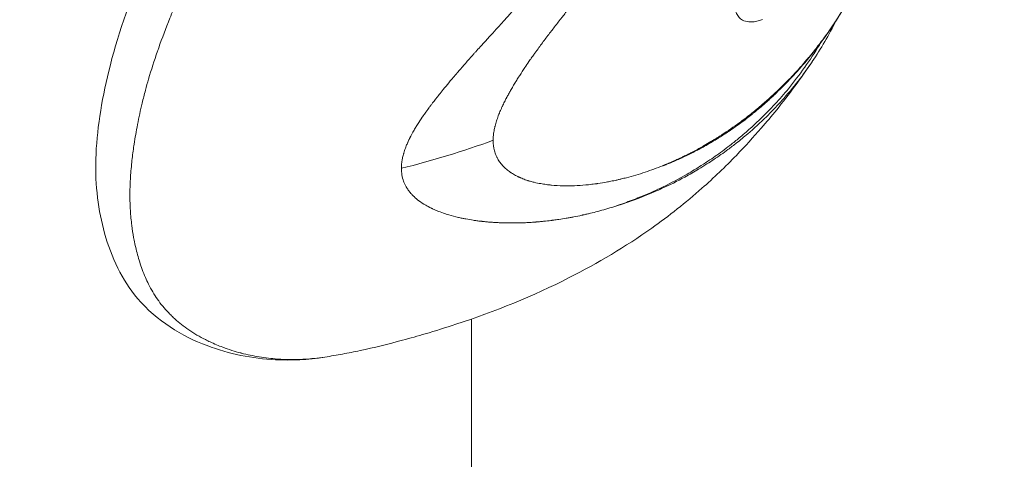
# Model space of a CAD drawing. Units: millimetres. Extents: x -20494 to 10679, y -5689 to 3610.
# Drawn here: x -16202 to -16174, y -756 to -743 of the extents above; entities that cross this region are included whole.
import ezdxf

# ---------------------------------------------------------------- set-up
doc = ezdxf.new("R2010")
doc.units = ezdxf.units.MM
doc.header["$MEASUREMENT"] = 0
doc.styles.get("Standard").update_dxf_attribs({"font": 'arial.ttf'})
doc.dimstyles.new('ISO-25', dxfattribs={"dimtxt": 2.5, "dimasz": 2.5, "dimexe": 1.25, "dimexo": 0.625, "dimtad": 1, "dimtxsty": 'Standard', "dimcen": 2.5, "dimadec": 0, "dimazin": 0, "dimtfac": 1, "dimtmove": 0, "dimatfit": 3, "dimfxl": 1, "dimarcsym": 0})

# ---------------------------------------------------------------- blocks, each defined once
blk = doc.blocks.new('*D4')
at = {"color": 0, "lineweight": -2, "transparency": 16777216}
for p, q in [((-20046.909, 2562.565), (-20088.159, 2562.565)), ((-20086.909, -5548.59), (-20086.909, 2422.565)), ((-20046.909, -5688.59), (-20088.159, -5688.59))]:
    blk.add_line(p, q, dxfattribs=at)
at = {"color": 0, "transparency": 16777216}
for points in [[(-20110.242, 2422.565), (-20063.575, 2422.565), (-20086.909, 2562.565)], [(-20110.242, -5548.59), (-20063.575, -5548.59), (-20086.909, -5688.59)]]:
    blk.add_solid(points, dxfattribs=at)
at = {"layer": 'Defpoints', "color": 0, "transparency": 16777216}
for p in [(-20086.909, 2562.565), (-15107.64, 2562.565), (-19260.744, -5688.59)]:
    blk.add_point(p, dxfattribs=at)
at = {"color": 0, "transparency": 16777216, "insert": (-20309.869, -1598.078), "char_height": 280, "attachment_point": 5, "rotation": 90}
blk.add_mtext('825', dxfattribs=at)
blk = doc.blocks.new('*D6')
at = {"color": 0, "lineweight": -2, "transparency": 16777216}
for p, q in [((-19954.803, 2698.469), (-19954.803, 2739.719)), ((-11113.27, 2698.469), (-11113.27, 2739.719)), ((-19814.803, 2738.469), (-11253.27, 2738.469))]:
    blk.add_line(p, q, dxfattribs=at)
at = {"color": 0, "transparency": 16777216}
for points in [[(-19814.803, 2761.802), (-19814.803, 2715.135), (-19954.803, 2738.469)], [(-11253.27, 2761.802), (-11253.27, 2715.135), (-11113.27, 2738.469)]]:
    blk.add_solid(points, dxfattribs=at)
at = {"layer": 'Defpoints', "color": 0, "transparency": 16777216}
for p in [(-11113.27, 2738.469), (-11113.27, 1482.358), (-19954.803, -5589.224)]:
    blk.add_point(p, dxfattribs=at)
at = {"color": 0, "transparency": 16777216, "insert": (-15556.454, 2961.429), "char_height": 280, "attachment_point": 5}
blk.add_mtext('885', dxfattribs=at)

msp = doc.modelspace()

# ---------------------------------------------------------------- linework, layer by layer
at = {"color": 0, "linetype": 'Continuous', "lineweight": 0}
for p, q in [((-16189.131, -749.145), (-16189.131, -749.145)), ((-16189.131, -752.024), (-16189.131, -830.19))]:
    msp.add_line(p, q, dxfattribs=at)
msp.add_ellipse((-16192.77, -739.908), major_axis=(13.896, 3.68), ratio=0.548818, start_param=-1.60118, end_param=-1.406331, dxfattribs=at)
at = {"color": 0, "linetype": 'Continuous', "lineweight": 0, "extrusion": (0, 0, -1)}
msp.add_ellipse((-16126.1, -675.408), major_axis=(59.712, 73.338), ratio=0.065813, start_param=3.038335, end_param=3.043262, dxfattribs=at)
at = {"color": 0, "linetype": 'Continuous', "lineweight": 0}
for points, knots in [([(-16193.399, -753.131), (-16193.505, -753.148), (-16193.608, -753.16), (-16193.881, -753.187), (-16194.057, -753.199), (-16194.354, -753.205), (-16194.471, -753.203), (-16194.649, -753.196), (-16194.711, -753.192), (-16194.951, -753.175), (-16195.13, -753.154), (-16195.482, -753.096), (-16195.655, -753.06), (-16195.831, -753.014), (-16195.836, -753.012), (-16196.017, -752.965), (-16196.192, -752.909), (-16196.49, -752.798), (-16196.614, -752.746), (-16196.782, -752.668), (-16196.827, -752.646), (-16197.037, -752.539), (-16197.199, -752.446), (-16197.373, -752.327), (-16197.393, -752.313), (-16197.549, -752.202), (-16197.682, -752.095), (-16197.84, -751.946), (-16197.873, -751.914), (-16198.021, -751.763), (-16198.13, -751.636), (-16198.243, -751.482), (-16198.255, -751.466), (-16198.362, -751.313), (-16198.447, -751.167), (-16198.556, -750.95), (-16198.587, -750.885), (-16198.65, -750.741), (-16198.681, -750.662), (-16198.762, -750.442), (-16198.807, -750.3), (-16198.884, -750.015), (-16198.917, -749.874), (-16198.95, -749.704), (-16198.955, -749.68), (-16198.98, -749.54), (-16198.998, -749.422), (-16199.031, -749.161), (-16199.045, -749.017), (-16199.063, -748.724), (-16199.067, -748.576), (-16199.067, -748.272), (-16199.063, -748.118), (-16199.045, -747.798), (-16199.031, -747.634), (-16198.998, -747.324), (-16198.98, -747.179), (-16198.955, -747.002), (-16198.95, -746.971), (-16198.917, -746.754), (-16198.884, -746.564), (-16198.807, -746.166), (-16198.762, -745.958), (-16198.681, -745.623), (-16198.649, -745.498), (-16198.587, -745.265), (-16198.556, -745.156), (-16198.448, -744.783), (-16198.362, -744.515), (-16198.255, -744.208), (-16198.243, -744.175), (-16198.13, -743.858), (-16198.021, -743.57), (-16197.873, -743.196), (-16197.84, -743.115), (-16197.682, -742.725), (-16197.55, -742.413), (-16197.393, -742.055), (-16197.373, -742.011), (-16197.199, -741.616), (-16197.038, -741.261), (-16196.827, -740.808), (-16196.782, -740.711), (-16196.614, -740.353), (-16196.49, -740.09), (-16196.192, -739.463), (-16196.017, -739.098), (-16195.836, -738.72), (-16195.831, -738.71), (-16195.655, -738.343), (-16195.482, -737.983), (-16195.13, -737.25), (-16194.951, -736.876), (-16194.711, -736.37), (-16194.649, -736.24), (-16194.471, -735.863), (-16194.354, -735.615), (-16194.058, -734.985), (-16193.881, -734.603), (-16193.541, -733.846), (-16193.367, -733.464), (-16193.086, -732.872), (-16192.99, -732.67), (-16192.719, -732.088), (-16192.546, -731.709), (-16192.137, -730.773), (-16191.897, -730.206), (-16191.458, -729.147), (-16191.262, -728.66), (-16191.046, -728.106), (-16191.021, -728.041), (-16190.789, -727.437), (-16190.588, -726.895), (-16190.206, -725.819), (-16190.025, -725.285), (-16189.683, -724.226), (-16189.522, -723.7), (-16189.22, -722.654), (-16189.079, -722.135), (-16188.818, -721.101), (-16188.697, -720.587), (-16188.478, -719.566), (-16188.379, -719.058), (-16188.239, -718.255), (-16188.19, -717.958), (-16188.115, -717.457), (-16188.086, -717.252), (-16187.993, -716.55), (-16187.938, -716.055), (-16187.853, -715.073), (-16187.822, -714.585), (-16187.785, -713.615), (-16187.78, -713.134), (-16187.795, -712.068), (-16187.823, -711.485), (-16187.921, -710.332), (-16187.991, -709.769), (-16188.168, -708.656), (-16188.278, -708.102), (-16188.535, -707.006), (-16188.683, -706.462), (-16188.903, -705.757), (-16188.958, -705.59), (-16189.014, -705.424)], [-10.631667, -10.631667, -10.631667, -10.631667, -10.556537, -10.556537, -10.428196, -10.428196, -10.344194, -10.344194, -10.299752, -10.299752, -10.170755, -10.170755, -10.044638, -10.044638, -10.04112, -10.04112, -9.911061, -9.911061, -9.815991, -9.815991, -9.780882, -9.780882, -9.650469, -9.650469, -9.634137, -9.634137, -9.517019, -9.517019, -9.48584, -9.48584, -9.374195, -9.374195, -9.361239, -9.361239, -9.252996, -9.252996, -9.208046, -9.208046, -9.155247, -9.155247, -9.065644, -9.065644, -8.98129, -8.98129, -8.967503, -8.967503, -8.901036, -8.901036, -8.823752, -8.823752, -8.748035, -8.748035, -8.672347, -8.672347, -8.595048, -8.595048, -8.528569, -8.528569, -8.51475, -8.51475, -8.430405, -8.430405, -8.340557, -8.340557, -8.288015, -8.288015, -8.243101, -8.243101, -8.13483, -8.13483, -8.121881, -8.121881, -8.010228, -8.010228, -7.979044, -7.979044, -7.861937, -7.861937, -7.845598, -7.845598, -7.715185, -7.715185, -7.680074, -7.680074, -7.585011, -7.585011, -7.454954, -7.454954, -7.451404, -7.451404, -7.325314, -7.325314, -7.196316, -7.196316, -7.151929, -7.151929, -7.067877, -7.067877, -6.939539, -6.939539, -6.81446, -6.81446, -6.749626, -6.749626, -6.627776, -6.627776, -6.446707, -6.446707, -6.29415, -6.29415, -6.273782, -6.273782, -6.106071, -6.106071, -5.942649, -5.942649, -5.782755, -5.782755, -5.625342, -5.625342, -5.469852, -5.469852, -5.315739, -5.315739, -5.225328, -5.225328, -5.162611, -5.162611, -5.009887, -5.009887, -4.856907, -4.856907, -4.703538, -4.703538, -4.513603, -4.513603, -4.321431, -4.321431, -4.126474, -4.126474, -3.931302, -3.931302, -3.870515, -3.870515, -3.870515, -3.870515]), ([(-16193.399, -753.131), (-16193.903, -753.211), (-16194.355, -753.231), (-16195.51, -753.172), (-16196.182, -753.041), (-16197.555, -752.52), (-16198.282, -752.087), (-16199.297, -750.895), (-16199.61, -750.23), (-16199.986, -748.875), (-16200.081, -748.148), (-16200.036, -746.562), (-16199.898, -745.708), (-16199.448, -743.853), (-16199.095, -742.821), (-16198.237, -740.755), (-16197.751, -739.716), (-16196.643, -737.388), (-16196.006, -736.08), (-16194.654, -733.225), (-16193.923, -731.655), (-16192.59, -728.597), (-16191.987, -727.102), (-16190.903, -724.065), (-16190.419, -722.51), (-16189.666, -719.505), (-16189.382, -718.041), (-16189.058, -715.437), (-16188.981, -714.277), (-16188.981, -713.151)], [0, 0, 0, 0, 3.120686, 3.120686, 7.466617, 7.466617, 12.410965, 12.410965, 16.339601, 16.339601, 19.997658, 19.997658, 23.811751, 23.811751, 27.945607, 27.945607, 31.847762, 31.847762, 36.513606, 36.513606, 41.791837, 41.791837, 46.601337, 46.601337, 51.470529, 51.470529, 56.061868, 56.061868, 59.833575, 59.833575, 59.833575, 59.833575]), ([(-16183.561, -739.491), (-16183.658, -739.62), (-16183.754, -739.748), (-16183.851, -739.875), (-16183.869, -739.898), (-16183.887, -739.922), (-16183.905, -739.946), (-16183.963, -740.022), (-16184.021, -740.098), (-16184.079, -740.173), (-16184.096, -740.196), (-16184.113, -740.218), (-16184.13, -740.24), (-16184.192, -740.32), (-16184.254, -740.4), (-16184.315, -740.48), (-16184.421, -740.616), (-16184.525, -740.751), (-16184.63, -740.885), (-16184.644, -740.904), (-16184.658, -740.922), (-16184.673, -740.941), (-16184.678, -740.947), (-16184.683, -740.954), (-16184.688, -740.96), (-16184.719, -741), (-16184.749, -741.039), (-16184.78, -741.079), (-16184.795, -741.098), (-16184.811, -741.118), (-16184.826, -741.138), (-16184.841, -741.157), (-16184.858, -741.179), (-16184.875, -741.2), (-16184.943, -741.287), (-16185.009, -741.372), (-16185.075, -741.456), (-16185.11, -741.501), (-16185.145, -741.545), (-16185.18, -741.589), (-16185.249, -741.677), (-16185.316, -741.762), (-16185.382, -741.846), (-16185.406, -741.876), (-16185.43, -741.906), (-16185.453, -741.935), (-16185.514, -742.012), (-16185.574, -742.087), (-16185.632, -742.161), (-16185.649, -742.182), (-16185.666, -742.203), (-16185.683, -742.224), (-16185.695, -742.24), (-16185.707, -742.255), (-16185.721, -742.272), (-16185.724, -742.276), (-16185.727, -742.28), (-16185.73, -742.284), (-16185.759, -742.32), (-16185.788, -742.357), (-16185.817, -742.393), (-16185.888, -742.482), (-16185.958, -742.57), (-16186.027, -742.657), (-16186.034, -742.665), (-16186.041, -742.674), (-16186.049, -742.683), (-16186.075, -742.716), (-16186.101, -742.749), (-16186.127, -742.781), (-16186.137, -742.794), (-16186.147, -742.807), (-16186.158, -742.82), (-16186.168, -742.833), (-16186.177, -742.845), (-16186.187, -742.857), (-16186.217, -742.894), (-16186.247, -742.932), (-16186.277, -742.97), (-16186.308, -743.009), (-16186.339, -743.048), (-16186.371, -743.088), (-16186.402, -743.127), (-16186.433, -743.166), (-16186.464, -743.206), (-16186.479, -743.226), (-16186.495, -743.245), (-16186.511, -743.265), (-16186.523, -743.28), (-16186.535, -743.296), (-16186.547, -743.311), (-16186.549, -743.314), (-16186.551, -743.316), (-16186.553, -743.319), (-16186.627, -743.414), (-16186.697, -743.503), (-16186.77, -743.598), (-16186.783, -743.614), (-16186.796, -743.631), (-16186.809, -743.648), (-16186.879, -743.739), (-16186.949, -743.832), (-16187.019, -743.925), (-16187.088, -744.017), (-16187.156, -744.11), (-16187.224, -744.203), (-16187.234, -744.217), (-16187.244, -744.231), (-16187.254, -744.244), (-16187.272, -744.27), (-16187.291, -744.297), (-16187.31, -744.323), (-16187.338, -744.363), (-16187.367, -744.403), (-16187.394, -744.442), (-16187.396, -744.445), (-16187.398, -744.448), (-16187.4, -744.45), (-16187.407, -744.461), (-16187.414, -744.471), (-16187.422, -744.481), (-16187.435, -744.501), (-16187.449, -744.521), (-16187.463, -744.541), (-16187.503, -744.598), (-16187.542, -744.655), (-16187.58, -744.712), (-16187.631, -744.789), (-16187.681, -744.865), (-16187.729, -744.94), (-16187.735, -744.949), (-16187.741, -744.958), (-16187.746, -744.967), (-16187.752, -744.975), (-16187.757, -744.983), (-16187.762, -744.991), (-16187.775, -745.011), (-16187.788, -745.032), (-16187.8, -745.052), (-16187.812, -745.071), (-16187.824, -745.089), (-16187.835, -745.108), (-16187.841, -745.117), (-16187.846, -745.127), (-16187.852, -745.136), (-16187.855, -745.14), (-16187.858, -745.145), (-16187.861, -745.15), (-16187.863, -745.154), (-16187.866, -745.158), (-16187.869, -745.164), (-16187.896, -745.207), (-16187.921, -745.25), (-16187.945, -745.29), (-16187.968, -745.33), (-16187.99, -745.368), (-16188.011, -745.405), (-16188.032, -745.442), (-16188.052, -745.478), (-16188.071, -745.512), (-16188.08, -745.529), (-16188.089, -745.545), (-16188.098, -745.561), (-16188.102, -745.569), (-16188.106, -745.577), (-16188.11, -745.585), (-16188.112, -745.589), (-16188.115, -745.593), (-16188.117, -745.597), (-16188.119, -745.601), (-16188.12, -745.604), (-16188.123, -745.609), (-16188.129, -745.62), (-16188.135, -745.632), (-16188.141, -745.643), (-16188.164, -745.688), (-16188.185, -745.731), (-16188.206, -745.774), (-16188.216, -745.794), (-16188.226, -745.815), (-16188.235, -745.835), (-16188.239, -745.844), (-16188.243, -745.852), (-16188.247, -745.86), (-16188.259, -745.888), (-16188.271, -745.914), (-16188.283, -745.941), (-16188.29, -745.958), (-16188.298, -745.975), (-16188.305, -745.992), (-16188.308, -746), (-16188.312, -746.008), (-16188.315, -746.017), (-16188.318, -746.023), (-16188.32, -746.029), (-16188.323, -746.035), (-16188.342, -746.084), (-16188.364, -746.14), (-16188.381, -746.191), (-16188.39, -746.217), (-16188.398, -746.241), (-16188.406, -746.266), (-16188.422, -746.316), (-16188.436, -746.366), (-16188.448, -746.414), (-16188.45, -746.424), (-16188.453, -746.435), (-16188.455, -746.445), (-16188.466, -746.493), (-16188.476, -746.541), (-16188.483, -746.588), (-16188.487, -746.61), (-16188.49, -746.633), (-16188.492, -746.655), (-16188.497, -746.7), (-16188.501, -746.743), (-16188.502, -746.786), (-16188.502, -746.801), (-16188.503, -746.815), (-16188.503, -746.829)], [0, 0, 0, 0, 0.047986, 0.047986, 0.047986, 0.056955, 0.056955, 0.056955, 0.085771, 0.085771, 0.085771, 0.094243, 0.094243, 0.094243, 0.125, 0.125, 0.125, 0.177662, 0.177662, 0.177662, 0.184977, 0.184977, 0.184977, 0.1875, 0.1875, 0.1875, 0.203125, 0.203125, 0.203125, 0.210937, 0.210937, 0.210937, 0.21875, 0.21875, 0.21875, 0.25, 0.25, 0.25, 0.266894, 0.266894, 0.266894, 0.30047, 0.30047, 0.30047, 0.3125, 0.3125, 0.3125, 0.34375, 0.34375, 0.34375, 0.352856, 0.352856, 0.352856, 0.359375, 0.359375, 0.359375, 0.360894, 0.360894, 0.360894, 0.375, 0.375, 0.375, 0.410129, 0.410129, 0.410129, 0.413744, 0.413744, 0.413744, 0.427067, 0.427067, 0.427067, 0.432449, 0.432449, 0.432449, 0.4375, 0.4375, 0.4375, 0.452873, 0.452873, 0.452873, 0.46875, 0.46875, 0.46875, 0.484375, 0.484375, 0.484375, 0.492187, 0.492187, 0.492187, 0.498081, 0.498081, 0.498081, 0.499155, 0.499155, 0.499155, 0.538099, 0.538099, 0.538099, 0.54506, 0.54506, 0.54506, 0.582555, 0.582555, 0.582555, 0.619602, 0.619602, 0.619602, 0.625, 0.625, 0.625, 0.635347, 0.635347, 0.635347, 0.651023, 0.651023, 0.651023, 0.652153, 0.652153, 0.652153, 0.65625, 0.65625, 0.65625, 0.664305, 0.664305, 0.664305, 0.6875, 0.6875, 0.6875, 0.71875, 0.71875, 0.71875, 0.722472, 0.722472, 0.722472, 0.725847, 0.725847, 0.725847, 0.734375, 0.734375, 0.734375, 0.742187, 0.742187, 0.742187, 0.746094, 0.746094, 0.746094, 0.748047, 0.748047, 0.748047, 0.75, 0.75, 0.75, 0.765694, 0.765694, 0.765694, 0.78125, 0.78125, 0.78125, 0.796875, 0.796875, 0.796875, 0.804687, 0.804687, 0.804687, 0.808594, 0.808594, 0.808594, 0.810547, 0.810547, 0.810547, 0.8125, 0.8125, 0.8125, 0.817087, 0.817087, 0.817087, 0.834939, 0.834939, 0.834939, 0.84375, 0.84375, 0.84375, 0.847384, 0.847384, 0.847384, 0.859375, 0.859375, 0.859375, 0.867187, 0.867187, 0.867187, 0.871094, 0.871094, 0.871094, 0.874123, 0.874123, 0.874123, 0.896804, 0.896804, 0.896804, 0.908019, 0.908019, 0.908019, 0.930778, 0.930778, 0.930778, 0.93569, 0.93569, 0.93569, 0.958756, 0.958756, 0.958756, 0.970056, 0.970056, 0.970056, 0.992532, 0.992532, 0.992532, 1, 1, 1, 1]), ([(-16191.173, -747.642), (-16191.173, -747.6), (-16191.171, -747.557), (-16191.166, -747.512), (-16191.164, -747.488), (-16191.16, -747.463), (-16191.156, -747.437), (-16191.151, -747.402), (-16191.144, -747.366), (-16191.136, -747.329), (-16191.132, -747.311), (-16191.127, -747.292), (-16191.122, -747.273), (-16191.119, -747.262), (-16191.116, -747.25), (-16191.113, -747.238), (-16191.112, -747.235), (-16191.112, -747.233), (-16191.111, -747.231), (-16191.11, -747.227), (-16191.109, -747.224), (-16191.108, -747.22), (-16191.106, -747.214), (-16191.104, -747.208), (-16191.102, -747.201), (-16191.088, -747.153), (-16191.072, -747.104), (-16191.054, -747.054), (-16191.046, -747.034), (-16191.038, -747.014), (-16191.03, -746.993), (-16191.015, -746.955), (-16190.999, -746.917), (-16190.981, -746.878), (-16190.979, -746.872), (-16190.976, -746.866), (-16190.973, -746.86), (-16190.967, -746.846), (-16190.961, -746.833), (-16190.954, -746.819), (-16190.953, -746.817), (-16190.952, -746.814), (-16190.951, -746.812), (-16190.947, -746.804), (-16190.944, -746.797), (-16190.94, -746.79), (-16190.937, -746.782), (-16190.933, -746.775), (-16190.929, -746.767), (-16190.928, -746.765), (-16190.927, -746.762), (-16190.926, -746.76), (-16190.889, -746.686), (-16190.848, -746.609), (-16190.802, -746.531), (-16190.792, -746.513), (-16190.781, -746.495), (-16190.77, -746.476), (-16190.749, -746.441), (-16190.727, -746.405), (-16190.704, -746.369), (-16190.691, -746.349), (-16190.679, -746.329), (-16190.666, -746.309), (-16190.623, -746.243), (-16190.578, -746.175), (-16190.53, -746.106), (-16190.52, -746.093), (-16190.511, -746.079), (-16190.501, -746.066), (-16190.489, -746.049), (-16190.477, -746.032), (-16190.465, -746.015), (-16190.447, -745.99), (-16190.429, -745.964), (-16190.41, -745.939), (-16190.408, -745.935), (-16190.406, -745.932), (-16190.403, -745.929), (-16190.39, -745.911), (-16190.376, -745.892), (-16190.363, -745.874), (-16190.355, -745.863), (-16190.347, -745.853), (-16190.339, -745.842), (-16190.335, -745.836), (-16190.33, -745.831), (-16190.326, -745.825), (-16190.322, -745.82), (-16190.317, -745.813), (-16190.314, -745.809), (-16190.297, -745.786), (-16190.28, -745.764), (-16190.263, -745.741), (-16190.206, -745.668), (-16190.148, -745.593), (-16190.086, -745.515), (-16190.082, -745.51), (-16190.077, -745.504), (-16190.073, -745.499), (-16190.034, -745.451), (-16189.995, -745.402), (-16189.954, -745.352), (-16189.901, -745.287), (-16189.847, -745.221), (-16189.791, -745.154), (-16189.777, -745.137), (-16189.763, -745.121), (-16189.749, -745.104), (-16189.713, -745.061), (-16189.676, -745.018), (-16189.639, -744.974), (-16189.632, -744.966), (-16189.625, -744.957), (-16189.617, -744.949), (-16189.606, -744.935), (-16189.594, -744.922), (-16189.583, -744.908), (-16189.575, -744.898), (-16189.566, -744.889), (-16189.558, -744.879), (-16189.554, -744.875), (-16189.551, -744.871), (-16189.548, -744.867), (-16189.54, -744.858), (-16189.532, -744.849), (-16189.525, -744.841), (-16189.452, -744.756), (-16189.38, -744.672), (-16189.308, -744.591), (-16189.272, -744.55), (-16189.237, -744.51), (-16189.202, -744.47), (-16189.18, -744.445), (-16189.158, -744.42), (-16189.136, -744.396), (-16189.123, -744.381), (-16189.11, -744.367), (-16189.097, -744.352), (-16189.076, -744.329), (-16189.056, -744.305), (-16189.035, -744.282), (-16189.027, -744.273), (-16189.019, -744.265), (-16189.011, -744.256), (-16188.967, -744.207), (-16188.922, -744.158), (-16188.877, -744.109), (-16188.871, -744.101), (-16188.865, -744.094), (-16188.858, -744.087), (-16188.853, -744.081), (-16188.848, -744.076), (-16188.843, -744.07), (-16188.817, -744.042), (-16188.791, -744.014), (-16188.766, -743.986), (-16188.741, -743.958), (-16188.715, -743.93), (-16188.689, -743.902), (-16188.677, -743.889), (-16188.664, -743.875), (-16188.652, -743.862), (-16188.615, -743.822), (-16188.578, -743.781), (-16188.54, -743.74), (-16188.521, -743.72), (-16188.502, -743.699), (-16188.484, -743.678), (-16188.474, -743.668), (-16188.465, -743.657), (-16188.455, -743.647), (-16188.447, -743.638), (-16188.44, -743.63), (-16188.432, -743.621), (-16188.419, -743.608), (-16188.406, -743.593), (-16188.393, -743.578), (-16188.388, -743.573), (-16188.383, -743.567), (-16188.378, -743.562), (-16188.355, -743.537), (-16188.333, -743.513), (-16188.312, -743.49), (-16188.292, -743.467), (-16188.272, -743.445), (-16188.253, -743.424), (-16188.246, -743.417), (-16188.24, -743.409), (-16188.234, -743.402), (-16188.223, -743.391), (-16188.213, -743.379), (-16188.204, -743.369), (-16188.172, -743.334), (-16188.141, -743.299), (-16188.107, -743.261), (-16188.098, -743.25), (-16188.088, -743.239), (-16188.078, -743.227), (-16188.052, -743.198), (-16188.026, -743.168), (-16187.998, -743.137), (-16187.961, -743.095), (-16187.922, -743.051), (-16187.881, -743.004), (-16187.86, -742.981), (-16187.84, -742.957), (-16187.818, -742.933), (-16187.808, -742.921), (-16187.797, -742.909), (-16187.786, -742.896), (-16187.781, -742.89), (-16187.775, -742.884), (-16187.77, -742.878), (-16187.767, -742.874), (-16187.764, -742.871), (-16187.761, -742.868), (-16187.759, -742.865), (-16187.754, -742.86), (-16187.753, -742.859), (-16187.748, -742.853), (-16187.747, -742.852), (-16187.744, -742.848), (-16187.737, -742.84), (-16187.729, -742.831), (-16187.72, -742.821), (-16187.705, -742.803), (-16187.685, -742.781), (-16187.662, -742.754), (-16187.647, -742.736), (-16187.63, -742.717), (-16187.611, -742.695), (-16187.582, -742.662), (-16187.548, -742.623), (-16187.51, -742.58), (-16187.5, -742.568), (-16187.49, -742.557), (-16187.479, -742.544), (-16187.464, -742.528), (-16187.449, -742.51), (-16187.433, -742.492), (-16187.422, -742.479), (-16187.41, -742.465), (-16187.397, -742.451), (-16187.383, -742.434), (-16187.368, -742.417), (-16187.352, -742.399), (-16187.344, -742.39), (-16187.337, -742.381), (-16187.329, -742.372), (-16187.325, -742.368), (-16187.321, -742.363), (-16187.317, -742.359), (-16187.313, -742.354), (-16187.307, -742.348), (-16187.304, -742.345), (-16187.263, -742.298), (-16187.223, -742.252), (-16187.185, -742.208), (-16187.18, -742.202), (-16187.175, -742.197), (-16187.171, -742.191), (-16187.131, -742.146), (-16187.094, -742.103), (-16187.058, -742.062), (-16187.02, -742.019), (-16186.984, -741.978), (-16186.95, -741.938), (-16186.933, -741.919), (-16186.916, -741.899), (-16186.9, -741.881), (-16186.895, -741.875), (-16186.89, -741.869), (-16186.885, -741.863), (-16186.882, -741.86), (-16186.879, -741.857), (-16186.876, -741.853), (-16186.872, -741.849), (-16186.868, -741.844), (-16186.864, -741.84), (-16186.861, -741.835), (-16186.858, -741.832), (-16186.853, -741.827), (-16186.843, -741.815), (-16186.832, -741.803), (-16186.822, -741.791), (-16186.818, -741.786), (-16186.814, -741.781), (-16186.81, -741.777), (-16186.761, -741.72), (-16186.713, -741.666), (-16186.667, -741.612), (-16186.654, -741.597), (-16186.641, -741.581), (-16186.628, -741.566), (-16186.624, -741.563), (-16186.621, -741.559), (-16186.618, -741.555), (-16186.587, -741.519), (-16186.556, -741.483), (-16186.526, -741.448), (-16186.52, -741.441), (-16186.514, -741.434), (-16186.508, -741.427), (-16186.49, -741.406), (-16186.472, -741.385), (-16186.454, -741.364), (-16186.439, -741.347), (-16186.425, -741.33), (-16186.41, -741.313), (-16186.408, -741.31), (-16186.405, -741.306), (-16186.402, -741.303), (-16186.33, -741.219), (-16186.257, -741.132), (-16186.182, -741.044), (-16186.145, -741), (-16186.108, -740.955), (-16186.07, -740.91), (-16186.051, -740.887), (-16186.032, -740.864), (-16186.013, -740.842), (-16186.004, -740.83), (-16185.994, -740.819), (-16185.984, -740.807), (-16185.98, -740.801), (-16185.975, -740.796), (-16185.97, -740.79), (-16185.965, -740.784), (-16185.96, -740.777), (-16185.956, -740.773), (-16185.914, -740.723), (-16185.872, -740.672), (-16185.83, -740.62), (-16185.769, -740.547), (-16185.707, -740.471), (-16185.644, -740.394), (-16185.582, -740.318), (-16185.519, -740.239), (-16185.454, -740.159), (-16185.391, -740.081), (-16185.328, -740.001), (-16185.262, -739.919), (-16185.203, -739.844), (-16185.142, -739.768), (-16185.08, -739.689)], [0, 0, 0, 0, 0.0200194, 0.0200194, 0.0200194, 0.03125, 0.03125, 0.03125, 0.046875, 0.046875, 0.046875, 0.0546875, 0.0546875, 0.0546875, 0.059608, 0.059608, 0.059608, 0.0605637, 0.0605637, 0.0605637, 0.0620612, 0.0620612, 0.0620612, 0.0647352, 0.0647352, 0.0647352, 0.085366, 0.085366, 0.085366, 0.09375, 0.09375, 0.09375, 0.109375, 0.109375, 0.109375, 0.1118243, 0.1118243, 0.1118243, 0.1171875, 0.1171875, 0.1171875, 0.1182005, 0.1182005, 0.1182005, 0.1210937, 0.1210937, 0.1210937, 0.1239495, 0.1239495, 0.1239495, 0.125, 0.125, 0.125, 0.1574728, 0.1574728, 0.1574728, 0.1650195, 0.1650195, 0.1650195, 0.1795821, 0.1795821, 0.1795821, 0.1875, 0.1875, 0.1875, 0.2136731, 0.2136731, 0.2136731, 0.21875, 0.21875, 0.21875, 0.2250849, 0.2250849, 0.2250849, 0.234375, 0.234375, 0.234375, 0.2356198, 0.2356198, 0.2356198, 0.2421875, 0.2421875, 0.2421875, 0.2460937, 0.2460937, 0.2460937, 0.2480469, 0.2480469, 0.2480469, 0.25, 0.25, 0.25, 0.2597053, 0.2597053, 0.2597053, 0.290934, 0.290934, 0.290934, 0.2931702, 0.2931702, 0.2931702, 0.3125, 0.3125, 0.3125, 0.3375786, 0.3375786, 0.3375786, 0.34375, 0.34375, 0.34375, 0.359375, 0.359375, 0.359375, 0.3623826, 0.3623826, 0.3623826, 0.3671875, 0.3671875, 0.3671875, 0.3705228, 0.3705228, 0.3705228, 0.3718716, 0.3718716, 0.3718716, 0.375, 0.375, 0.375, 0.40625, 0.40625, 0.40625, 0.421875, 0.421875, 0.421875, 0.4317404, 0.4317404, 0.4317404, 0.4375, 0.4375, 0.4375, 0.4464786, 0.4464786, 0.4464786, 0.4498933, 0.4498933, 0.4498933, 0.46875, 0.46875, 0.46875, 0.4714802, 0.4714802, 0.4714802, 0.4736575, 0.4736575, 0.4736575, 0.484375, 0.484375, 0.484375, 0.4948941, 0.4948941, 0.4948941, 0.499962, 0.499962, 0.499962, 0.515625, 0.515625, 0.515625, 0.5234375, 0.5234375, 0.5234375, 0.5273437, 0.5273437, 0.5273437, 0.5305535, 0.5305535, 0.5305535, 0.5355137, 0.5355137, 0.5355137, 0.5374615, 0.5374615, 0.5374615, 0.5462162, 0.5462162, 0.5462162, 0.5546875, 0.5546875, 0.5546875, 0.5574677, 0.5574677, 0.5574677, 0.5620822, 0.5620822, 0.5620822, 0.5776784, 0.5776784, 0.5776784, 0.5821785, 0.5821785, 0.5821785, 0.59375, 0.59375, 0.59375, 0.609375, 0.609375, 0.609375, 0.6171875, 0.6171875, 0.6171875, 0.6210937, 0.6210937, 0.6210937, 0.6230469, 0.6230469, 0.6230469, 0.6240234, 0.6240234, 0.6240234, 0.6249388, 0.6249388, 0.6249388, 0.6289808, 0.6289808, 0.6289808, 0.636164, 0.636164, 0.636164, 0.6483481, 0.6483481, 0.6483481, 0.65625, 0.65625, 0.65625, 0.6685932, 0.6685932, 0.6685932, 0.671875, 0.671875, 0.671875, 0.6763389, 0.6763389, 0.6763389, 0.6796875, 0.6796875, 0.6796875, 0.6835937, 0.6835937, 0.6835937, 0.6855469, 0.6855469, 0.6855469, 0.6865234, 0.6865234, 0.6865234, 0.6875, 0.6875, 0.6875, 0.7019918, 0.7019918, 0.7019918, 0.703835, 0.703835, 0.703835, 0.71875, 0.71875, 0.71875, 0.734375, 0.734375, 0.734375, 0.7421875, 0.7421875, 0.7421875, 0.744655, 0.744655, 0.744655, 0.7460937, 0.7460937, 0.7460937, 0.7480469, 0.7480469, 0.7480469, 0.75, 0.75, 0.75, 0.7539449, 0.7539449, 0.7539449, 0.7556038, 0.7556038, 0.7556038, 0.7745325, 0.7745325, 0.7745325, 0.7799023, 0.7799023, 0.7799023, 0.78125, 0.78125, 0.78125, 0.7941736, 0.7941736, 0.7941736, 0.796875, 0.796875, 0.796875, 0.8046875, 0.8046875, 0.8046875, 0.8113284, 0.8113284, 0.8113284, 0.8125, 0.8125, 0.8125, 0.84375, 0.84375, 0.84375, 0.859375, 0.859375, 0.859375, 0.8671875, 0.8671875, 0.8671875, 0.8710937, 0.8710937, 0.8710937, 0.8730469, 0.8730469, 0.8730469, 0.875, 0.875, 0.875, 0.8947617, 0.8947617, 0.8947617, 0.9226745, 0.9226745, 0.9226745, 0.9498735, 0.9498735, 0.9498735, 0.9761091, 0.9761091, 0.9761091, 1, 1, 1, 1]), ([(-16180.667, -743.315), (-16180.782, -743.356), (-16180.891, -743.383), (-16181.011, -743.387), (-16181.032, -743.387), (-16181.059, -743.386), (-16181.064, -743.385), (-16181.137, -743.379), (-16181.199, -743.362), (-16181.326, -743.292), (-16181.385, -743.227), (-16181.465, -743.051), (-16181.486, -742.939), (-16181.486, -742.672), (-16181.465, -742.521), (-16181.385, -742.185), (-16181.324, -742.001), (-16181.197, -741.677), (-16181.136, -741.539), (-16181.064, -741.387), (-16181.058, -741.375), (-16181.032, -741.321), (-16181.012, -741.279), (-16180.892, -741.041), (-16180.782, -740.841), (-16180.667, -740.642)], [0, 0, 0, 0, 0.000688402, 0.000688402, 0.000837426, 0.000837426, 0.00087929, 0.00087929, 0.001376803, 0.001376803, 0.002065205, 0.002065205, 0.002753607, 0.002753607, 0.003442009, 0.003442009, 0.00413041, 0.00413041, 0.004627069, 0.004627069, 0.004669944, 0.004669944, 0.004818812, 0.004818812, 0.005507214, 0.005507214, 0.005507214, 0.005507214]), ([(-16183.572, -747.571), (-16183.563, -747.566), (-16183.554, -747.562), (-16183.543, -747.558), (-16183.54, -747.556), (-16183.536, -747.555), (-16183.53, -747.552), (-16183.517, -747.547), (-16183.51, -747.544), (-16183.499, -747.539), (-16183.494, -747.537), (-16183.485, -747.533), (-16183.481, -747.531), (-16183.473, -747.528), (-16183.471, -747.527), (-16183.449, -747.518), (-16183.432, -747.511), (-16183.407, -747.5), (-16183.398, -747.496), (-16183.381, -747.488), (-16183.373, -747.485), (-16183.338, -747.47), (-16183.312, -747.459), (-16183.277, -747.443), (-16183.267, -747.438), (-16183.231, -747.422), (-16183.206, -747.411), (-16183.175, -747.397), (-16183.169, -747.394), (-16183.102, -747.364), (-16183.043, -747.336), (-16182.976, -747.304), (-16182.968, -747.3), (-16182.926, -747.279), (-16182.893, -747.263), (-16182.825, -747.229), (-16182.79, -747.211), (-16182.654, -747.141), (-16182.549, -747.085), (-16182.418, -747.011), (-16182.392, -746.997), (-16182.3, -746.944), (-16182.235, -746.906), (-16182.136, -746.847), (-16182.103, -746.827), (-16182.054, -746.796), (-16182.037, -746.786), (-16182.015, -746.772), (-16182.008, -746.768), (-16181.992, -746.758), (-16181.981, -746.751), (-16181.953, -746.733), (-16181.934, -746.721), (-16181.743, -746.599), (-16181.57, -746.482), (-16181.342, -746.318), (-16181.286, -746.276), (-16181.118, -746.15), (-16181.008, -746.064), (-16180.885, -745.965), (-16180.873, -745.955), (-16180.85, -745.935), (-16180.838, -745.926), (-16180.777, -745.875), (-16180.728, -745.834), (-16180.648, -745.766), (-16180.618, -745.74), (-16180.572, -745.7), (-16180.557, -745.687), (-16180.527, -745.66), (-16180.511, -745.646), (-16180.469, -745.608), (-16180.441, -745.583), (-16180.257, -745.416), (-16180.102, -745.266), (-16179.909, -745.07), (-16179.869, -745.028), (-16179.809, -744.965), (-16179.788, -744.943), (-16179.68, -744.827), (-16179.593, -744.731), (-16179.453, -744.571), (-16179.4, -744.509), (-16179.32, -744.414), (-16179.294, -744.383), (-16179.255, -744.335), (-16179.242, -744.319), (-16179.216, -744.287), (-16179.202, -744.27), (-16179.155, -744.212), (-16179.121, -744.169), (-16179.002, -744.016), (-16178.918, -743.904), (-16178.787, -743.724), (-16178.74, -743.658), (-16178.668, -743.553), (-16178.641, -743.515), (-16178.523, -743.341), (-16178.433, -743.202), (-16178.339, -743.049), (-16178.333, -743.039), (-16178.251, -742.905), (-16178.176, -742.779), (-16178.097, -742.64), (-16178.092, -742.63), (-16178.07, -742.592), (-16178.054, -742.562), (-16178.021, -742.502), (-16178.004, -742.472), (-16177.906, -742.29), (-16177.825, -742.133), (-16177.746, -741.97)], [0.0000057, 0.0000057, 0.0000057, 0.0000057, 0.0009766, 0.0009766, 0.0012207, 0.0012207, 0.0019531, 0.0019531, 0.0024414, 0.0024414, 0.0029297, 0.0029297, 0.003418, 0.003418, 0.0039063, 0.0039063, 0.0058594, 0.0058594, 0.0068359, 0.0068359, 0.0078125, 0.0078125, 0.0105235, 0.0105235, 0.0117188, 0.0117188, 0.0146484, 0.0146484, 0.015625, 0.015625, 0.0224905, 0.0224905, 0.0234375, 0.0234375, 0.0273437, 0.0273437, 0.03125, 0.03125, 0.0437582, 0.0437582, 0.046875, 0.046875, 0.0546875, 0.0546875, 0.0585937, 0.0585937, 0.0605469, 0.0605469, 0.0612798, 0.0612798, 0.0625, 0.0625, 0.0648707, 0.0648707, 0.0866134, 0.0866134, 0.09375, 0.09375, 0.1078473, 0.1078473, 0.109375, 0.109375, 0.1108787, 0.1108787, 0.1171875, 0.1171875, 0.1210937, 0.1210937, 0.1230469, 0.1230469, 0.125, 0.125, 0.1288367, 0.1288367, 0.1505536, 0.1505536, 0.15625, 0.15625, 0.1592248, 0.1592248, 0.171821, 0.171821, 0.1796875, 0.1796875, 0.1835938, 0.1835938, 0.1855469, 0.1855469, 0.1875, 0.1875, 0.1928932, 0.1928932, 0.2065506, 0.2065506, 0.2143515, 0.2143515, 0.21875, 0.21875, 0.234375, 0.234375, 0.2354509, 0.2354509, 0.2490234, 0.2490234, 0.25, 0.25, 0.2534012, 0.2534012, 0.2567476, 0.2567476, 0.2736808, 0.2736808, 0.2736808, 0.2736808]), ([(-16177.746, -741.97), (-16178.21, -742.923), (-16178.785, -743.801), (-16179.721, -744.902), (-16180.016, -745.213), (-16180.324, -745.505)], [0, 0, 0, 0, 4.147361, 4.147361, 5.904014, 5.904014, 5.904014, 5.904014]), ([(-16184.996, -748.759), (-16184.915, -748.736), (-16184.826, -748.703), (-16184.59, -748.62), (-16184.44, -748.564), (-16184.095, -748.427), (-16183.901, -748.344), (-16183.659, -748.23), (-16183.609, -748.207), (-16183.321, -748.067), (-16183.089, -747.944), (-16182.722, -747.732), (-16182.585, -747.648), (-16182.365, -747.508), (-16182.281, -747.453), (-16182.129, -747.351), (-16182.061, -747.304), (-16181.85, -747.154), (-16181.709, -747.049), (-16181.484, -746.872), (-16181.398, -746.802), (-16181.2, -746.637), (-16181.09, -746.541), (-16180.791, -746.27), (-16180.607, -746.091), (-16180.388, -745.862), (-16180.347, -745.818), (-16180.174, -745.63), (-16180.044, -745.481), (-16179.753, -745.13), (-16179.595, -744.924), (-16179.443, -744.71), (-16179.442, -744.708), (-16179.441, -744.706), (-16179.292, -744.497), (-16179.15, -744.28), (-16179, -744.032), (-16178.984, -744.006), (-16178.968, -743.979)], [-0.0314468, -0.0314468, -0.0314468, -0.0314468, 0, 0, 0.0562303, 0.0562303, 0.1298433, 0.1298433, 0.1490993, 0.1490993, 0.2408587, 0.2408587, 0.2969048, 0.2969048, 0.331857, 0.331857, 0.3608761, 0.3608761, 0.4221629, 0.4221629, 0.4608576, 0.4608576, 0.5119086, 0.5119086, 0.6014085, 0.6014085, 0.6220041, 0.6220041, 0.6901473, 0.6901473, 0.7791337, 0.7791337, 0.779929, 0.779929, 0.779929, 0.8678864, 0.8678864, 0.8783295, 0.8783295, 0.8783295, 0.8783295]), ([(-16179.225, -744.543), (-16179.549, -745.024), (-16179.899, -745.495), (-16180.404, -746.121), (-16180.554, -746.3), (-16180.932, -746.736), (-16181.174, -747.002), (-16181.749, -747.597), (-16182.086, -747.92), (-16182.901, -748.639), (-16183.392, -749.026), (-16184.659, -749.924), (-16185.456, -750.399), (-16187.333, -751.352), (-16188.455, -751.808), (-16189.885, -752.275), (-16190.182, -752.367), (-16190.692, -752.517), (-16190.912, -752.58), (-16191.546, -752.752), (-16191.972, -752.857), (-16192.546, -752.978), (-16192.712, -753.011), (-16193.049, -753.073), (-16193.223, -753.103), (-16193.399, -753.131)], [0, 0, 0, 0, 1.783618, 1.783618, 2.521271, 2.521271, 3.632893, 3.632893, 5.016103, 5.016103, 6.915097, 6.915097, 9.827319, 9.827319, 13.480678, 13.480678, 14.43885, 14.43885, 15.142107, 15.142107, 16.421975, 16.421975, 16.962187, 16.962187, 17.502324, 17.502324, 17.502324, 17.502324]), ([(-16179.224, -744.542), (-16179.336, -744.708), (-16179.452, -744.87), (-16179.574, -745.03), (-16179.575, -745.032), (-16179.728, -745.232), (-16179.886, -745.424), (-16180.175, -745.751), (-16180.304, -745.889), (-16180.475, -746.063), (-16180.516, -746.103), (-16180.732, -746.316), (-16180.913, -746.481), (-16181.205, -746.73), (-16181.313, -746.819), (-16181.506, -746.97), (-16181.59, -747.034), (-16181.809, -747.197), (-16181.946, -747.293), (-16182.151, -747.43), (-16182.218, -747.473), (-16182.365, -747.567), (-16182.446, -747.618), (-16182.66, -747.746), (-16182.793, -747.822), (-16183.149, -748.016), (-16183.374, -748.129), (-16183.652, -748.256), (-16183.7, -748.278), (-16183.935, -748.381), (-16184.123, -748.457), (-16184.458, -748.583), (-16184.604, -748.634), (-16184.833, -748.71), (-16184.915, -748.736), (-16184.996, -748.759)], [-0.8507239, -0.8507239, -0.8507239, -0.8507239, -0.779929, -0.779929, -0.7791337, -0.7791337, -0.6901473, -0.6901473, -0.6220041, -0.6220041, -0.6014085, -0.6014085, -0.5119086, -0.5119086, -0.4608576, -0.4608576, -0.4221629, -0.4221629, -0.3608761, -0.3608761, -0.331857, -0.331857, -0.2969048, -0.2969048, -0.2408587, -0.2408587, -0.1490993, -0.1490993, -0.1298433, -0.1298433, -0.0562303, -0.0562303, -0.0000031, -0.0000031, 0.0314258, 0.0314258, 0.0314258, 0.0314258]), ([(-16180.324, -745.505), (-16180.355, -745.535), (-16180.387, -745.565), (-16180.42, -745.595), (-16180.45, -745.623), (-16180.481, -745.651), (-16180.512, -745.679), (-16180.539, -745.703), (-16180.566, -745.727), (-16180.593, -745.751), (-16180.698, -745.844), (-16180.804, -745.933), (-16180.911, -746.02), (-16180.922, -746.029), (-16180.932, -746.038), (-16180.943, -746.046), (-16180.955, -746.056), (-16180.967, -746.066), (-16180.98, -746.076), (-16181.084, -746.159), (-16181.19, -746.24), (-16181.296, -746.319), (-16181.352, -746.36), (-16181.408, -746.4), (-16181.464, -746.44), (-16181.528, -746.485), (-16181.592, -746.529), (-16181.656, -746.571), (-16181.746, -746.632), (-16181.837, -746.691), (-16181.928, -746.748), (-16181.94, -746.756), (-16181.952, -746.763), (-16181.964, -746.771), (-16181.982, -746.782), (-16182, -746.793), (-16182.019, -746.804), (-16182.029, -746.81), (-16182.039, -746.816), (-16182.049, -746.822), (-16182.164, -746.892), (-16182.28, -746.959), (-16182.397, -747.024), (-16182.424, -747.038), (-16182.451, -747.053), (-16182.478, -747.068), (-16182.515, -747.087), (-16182.552, -747.107), (-16182.589, -747.127), (-16182.613, -747.139), (-16182.637, -747.152), (-16182.661, -747.164), (-16182.665, -747.166), (-16182.668, -747.168), (-16182.674, -747.17), (-16182.679, -747.173), (-16182.684, -747.176), (-16182.69, -747.179), (-16182.733, -747.2), (-16182.773, -747.221), (-16182.812, -747.239), (-16182.865, -747.265), (-16182.913, -747.289), (-16182.957, -747.309), (-16182.973, -747.316), (-16182.988, -747.323), (-16183.002, -747.33), (-16183.005, -747.331), (-16183.008, -747.333), (-16183.011, -747.334), (-16183.04, -747.347), (-16183.065, -747.359), (-16183.089, -747.369), (-16183.095, -747.372), (-16183.1, -747.374), (-16183.106, -747.377), (-16183.109, -747.378), (-16183.111, -747.379), (-16183.114, -747.381), (-16183.117, -747.382), (-16183.122, -747.384), (-16183.127, -747.386), (-16183.158, -747.4), (-16183.186, -747.412), (-16183.212, -747.423), (-16183.24, -747.436), (-16183.265, -747.446), (-16183.287, -747.455), (-16183.291, -747.457), (-16183.294, -747.458), (-16183.298, -747.46), (-16183.313, -747.466), (-16183.326, -747.472), (-16183.338, -747.477), (-16183.34, -747.478), (-16183.343, -747.479), (-16183.347, -747.48), (-16183.357, -747.484), (-16183.366, -747.488), (-16183.374, -747.492), (-16183.393, -747.499), (-16183.41, -747.506), (-16183.426, -747.513), (-16183.441, -747.519), (-16183.456, -747.525), (-16183.472, -747.532), (-16183.481, -747.535), (-16183.489, -747.538), (-16183.497, -747.542), (-16183.499, -747.542), (-16183.501, -747.543), (-16183.503, -747.544), (-16183.505, -747.545), (-16183.508, -747.546), (-16183.511, -747.547), (-16183.518, -747.55), (-16183.525, -747.553), (-16183.53, -747.555), (-16183.532, -747.556), (-16183.535, -747.557), (-16183.536, -747.557), (-16183.54, -747.559), (-16183.544, -747.56), (-16183.547, -747.561), (-16183.551, -747.563), (-16183.554, -747.564), (-16183.557, -747.565), (-16183.561, -747.567), (-16183.563, -747.567), (-16183.566, -747.568), (-16183.568, -747.569), (-16183.57, -747.57), (-16183.572, -747.571)], [0.8627381, 0.8627381, 0.8627381, 0.8627381, 0.8671875, 0.8671875, 0.8671875, 0.8713824, 0.8713824, 0.8713824, 0.875, 0.875, 0.875, 0.889263, 0.889263, 0.889263, 0.8906975, 0.8906975, 0.8906975, 0.8923146, 0.8923146, 0.8923146, 0.90625, 0.90625, 0.90625, 0.9135785, 0.9135785, 0.9135785, 0.921875, 0.921875, 0.921875, 0.9335937, 0.9335937, 0.9335937, 0.9351631, 0.9351631, 0.9351631, 0.9375, 0.9375, 0.9375, 0.9387301, 0.9387301, 0.9387301, 0.953125, 0.953125, 0.953125, 0.9564116, 0.9564116, 0.9564116, 0.9609375, 0.9609375, 0.9609375, 0.9638672, 0.9638672, 0.9638672, 0.9643554, 0.9643554, 0.9643554, 0.9648437, 0.9648437, 0.9648437, 0.96875, 0.96875, 0.96875, 0.9742008, 0.9742008, 0.9742008, 0.9761484, 0.9761484, 0.9761484, 0.9765625, 0.9765625, 0.9765625, 0.9804687, 0.9804687, 0.9804687, 0.9814453, 0.9814453, 0.9814453, 0.9819336, 0.9819336, 0.9819336, 0.9824219, 0.9824219, 0.9824219, 0.9850776, 0.9850776, 0.9850776, 0.9880489, 0.9880489, 0.9880489, 0.9885303, 0.9885303, 0.9885303, 0.9907226, 0.9907226, 0.9907226, 0.9912109, 0.9912109, 0.9912109, 0.9921875, 0.9921875, 0.9921875, 0.9942389, 0.9942389, 0.9942389, 0.9960937, 0.9960937, 0.9960937, 0.9970703, 0.9970703, 0.9970703, 0.9973144, 0.9973144, 0.9973144, 0.9975586, 0.9975586, 0.9975586, 0.9980469, 0.9980469, 0.9980469, 0.9982255, 0.9982255, 0.9982255, 0.9985622, 0.9985622, 0.9985622, 0.9989786, 0.9989786, 0.9989786, 0.9994696, 0.9994696, 0.9994696, 0.9999844, 0.9999844, 0.9999844, 0.9999844]), ([(-16188.503, -746.829), (-16188.503, -746.936), (-16188.49, -747.037), (-16188.453, -747.178), (-16188.437, -747.223), (-16188.415, -747.277), (-16188.41, -747.286), (-16188.4, -747.308), (-16188.394, -747.32), (-16188.383, -747.342), (-16188.377, -747.353), (-16188.366, -747.374), (-16188.359, -747.385), (-16188.331, -747.431), (-16188.305, -747.468), (-16188.263, -747.522), (-16188.247, -747.54), (-16188.224, -747.566), (-16188.215, -747.575), (-16188.203, -747.588), (-16188.199, -747.592), (-16188.19, -747.601), (-16188.185, -747.606), (-16188.169, -747.622), (-16188.155, -747.635), (-16188.123, -747.664), (-16188.104, -747.68), (-16188.065, -747.71), (-16188.046, -747.725), (-16188.016, -747.747), (-16188.006, -747.754), (-16187.99, -747.765), (-16187.984, -747.768), (-16187.976, -747.774), (-16187.974, -747.775), (-16187.968, -747.779), (-16187.964, -747.781), (-16187.931, -747.803), (-16187.895, -747.824), (-16187.832, -747.858), (-16187.81, -747.87), (-16187.778, -747.885), (-16187.77, -747.889), (-16187.757, -747.895), (-16187.753, -747.897), (-16187.742, -747.902), (-16187.735, -747.905), (-16187.722, -747.911), (-16187.714, -747.915), (-16187.662, -747.938), (-16187.615, -747.956), (-16187.545, -747.981), (-16187.521, -747.989), (-16187.486, -748), (-16187.475, -748.004), (-16187.451, -748.011), (-16187.441, -748.014), (-16187.389, -748.029), (-16187.35, -748.04), (-16187.248, -748.064), (-16187.184, -748.077), (-16187.069, -748.098), (-16187.017, -748.106), (-16186.939, -748.117), (-16186.913, -748.12), (-16186.874, -748.124), (-16186.861, -748.126), (-16186.835, -748.128), (-16186.823, -748.13), (-16186.696, -748.142), (-16186.582, -748.148), (-16186.405, -748.152), (-16186.341, -748.152), (-16186.231, -748.15), (-16186.186, -748.149), (-16186.033, -748.144), (-16185.922, -748.136), (-16185.782, -748.124), (-16185.756, -748.121), (-16185.698, -748.115), (-16185.666, -748.112), (-16185.604, -748.104), (-16185.575, -748.101), (-16185.53, -748.095), (-16185.515, -748.093), (-16185.493, -748.09), (-16185.485, -748.089), (-16185.47, -748.086), (-16185.462, -748.085), (-16185.366, -748.071), (-16185.275, -748.056), (-16185.161, -748.035), (-16185.143, -748.032), (-16185.067, -748.017), (-16185.008, -748.005), (-16184.919, -747.986), (-16184.889, -747.979), (-16184.844, -747.969), (-16184.828, -747.965), (-16184.798, -747.958), (-16184.781, -747.954), (-16184.721, -747.939), (-16184.675, -747.928), (-16184.448, -747.869), (-16184.265, -747.815), (-16184.08, -747.754)], [0, 0, 0, 0, 0.0625, 0.0625, 0.09375, 0.09375, 0.1005216, 0.1005216, 0.109375, 0.109375, 0.1171875, 0.1171875, 0.125, 0.125, 0.15625, 0.15625, 0.171875, 0.171875, 0.1796875, 0.1796875, 0.1835937, 0.1835937, 0.1875, 0.1875, 0.2012826, 0.2012826, 0.21875, 0.21875, 0.234375, 0.234375, 0.2421875, 0.2421875, 0.2460937, 0.2460937, 0.2480469, 0.2480469, 0.25, 0.25, 0.28125, 0.28125, 0.296875, 0.296875, 0.3019845, 0.3019845, 0.3046875, 0.3046875, 0.3085937, 0.3085937, 0.3125, 0.3125, 0.34375, 0.34375, 0.359375, 0.359375, 0.3671875, 0.3671875, 0.375, 0.375, 0.3993238, 0.3993238, 0.4375, 0.4375, 0.46875, 0.46875, 0.484375, 0.484375, 0.4921875, 0.4921875, 0.5, 0.5, 0.5625, 0.5625, 0.5989395, 0.5989395, 0.625, 0.625, 0.6875, 0.6875, 0.7014152, 0.7014152, 0.71875, 0.71875, 0.734375, 0.734375, 0.7421875, 0.7421875, 0.7460937, 0.7460937, 0.75, 0.75, 0.8023078, 0.8023078, 0.8125, 0.8125, 0.84375, 0.84375, 0.859375, 0.859375, 0.8671875, 0.8671875, 0.875, 0.875, 0.9002906, 0.9002906, 1, 1, 1, 1]), ([(-16185.05, -748.777), (-16185.213, -748.827), (-16185.367, -748.871), (-16185.586, -748.928), (-16185.658, -748.945), (-16185.761, -748.97), (-16185.795, -748.978), (-16185.846, -748.989), (-16185.862, -748.993), (-16185.887, -748.999), (-16185.895, -749), (-16185.908, -749.003), (-16185.912, -749.004), (-16185.92, -749.006), (-16185.923, -749.006), (-16186.005, -749.024), (-16186.08, -749.039), (-16186.192, -749.061), (-16186.229, -749.068), (-16186.303, -749.081), (-16186.341, -749.088), (-16186.447, -749.106), (-16186.519, -749.117), (-16186.606, -749.13), (-16186.617, -749.132), (-16186.655, -749.137), (-16186.682, -749.141), (-16186.73, -749.147), (-16186.75, -749.15), (-16186.779, -749.154), (-16186.789, -749.155), (-16186.804, -749.157), (-16186.809, -749.158), (-16186.819, -749.159), (-16186.825, -749.16), (-16186.891, -749.168), (-16186.959, -749.176), (-16187.073, -749.187), (-16187.113, -749.191), (-16187.175, -749.197), (-16187.196, -749.199), (-16187.228, -749.201), (-16187.239, -749.202), (-16187.255, -749.204), (-16187.263, -749.204), (-16187.272, -749.205), (-16187.277, -749.205), (-16187.278, -749.205), (-16187.338, -749.21), (-16187.388, -749.213), (-16187.501, -749.22), (-16187.557, -749.223), (-16187.638, -749.226), (-16187.668, -749.227), (-16187.7, -749.228), (-16187.71, -749.228), (-16187.721, -749.229), (-16187.724, -749.229), (-16187.728, -749.229), (-16187.729, -749.229), (-16187.731, -749.229), (-16187.731, -749.229), (-16187.732, -749.229), (-16187.732, -749.229), (-16187.733, -749.229), (-16187.733, -749.229), (-16187.823, -749.231), (-16187.905, -749.232), (-16188.017, -749.232), (-16188.053, -749.232), (-16188.104, -749.231), (-16188.12, -749.231), (-16188.144, -749.23), (-16188.152, -749.23), (-16188.164, -749.23), (-16188.168, -749.229), (-16188.176, -749.229), (-16188.178, -749.229), (-16188.2, -749.229), (-16188.217, -749.228), (-16188.255, -749.227), (-16188.276, -749.226), (-16188.316, -749.224), (-16188.335, -749.223), (-16188.372, -749.221), (-16188.39, -749.221), (-16188.448, -749.218), (-16188.485, -749.215), (-16188.542, -749.211), (-16188.56, -749.21), (-16188.588, -749.207), (-16188.597, -749.207), (-16188.611, -749.205), (-16188.616, -749.205), (-16188.625, -749.204), (-16188.629, -749.204), (-16188.679, -749.2), (-16188.72, -749.196), (-16188.777, -749.19), (-16188.795, -749.188), (-16188.82, -749.186), (-16188.828, -749.185), (-16188.841, -749.183), (-16188.844, -749.183), (-16188.852, -749.182), (-16188.855, -749.182), (-16188.898, -749.177), (-16188.936, -749.172), (-16188.994, -749.165), (-16189.014, -749.162), (-16189.051, -749.157), (-16189.068, -749.155), (-16189.154, -749.141), (-16189.226, -749.129), (-16189.334, -749.109), (-16189.37, -749.102), (-16189.424, -749.09), (-16189.442, -749.086), (-16189.479, -749.078), (-16189.495, -749.075), (-16189.611, -749.047), (-16189.703, -749.023), (-16189.844, -748.981), (-16189.895, -748.964), (-16190.011, -748.924), (-16190.074, -748.9), (-16190.165, -748.863), (-16190.194, -748.85), (-16190.238, -748.831), (-16190.252, -748.824), (-16190.273, -748.814), (-16190.283, -748.809), (-16190.294, -748.804), (-16190.301, -748.801), (-16190.303, -748.8), (-16190.363, -748.771), (-16190.415, -748.743), (-16190.536, -748.673), (-16190.602, -748.63), (-16190.713, -748.547), (-16190.761, -748.507), (-16190.826, -748.446), (-16190.847, -748.425), (-16190.877, -748.393), (-16190.886, -748.382), (-16190.901, -748.366), (-16190.905, -748.361), (-16190.914, -748.35), (-16190.918, -748.345), (-16190.941, -748.317), (-16190.957, -748.296), (-16190.993, -748.245), (-16191.012, -748.216), (-16191.044, -748.159), (-16191.059, -748.132), (-16191.078, -748.091), (-16191.084, -748.077), (-16191.096, -748.048), (-16191.101, -748.035), (-16191.151, -747.9), (-16191.173, -747.775), (-16191.173, -747.642)], [0, 0, 0, 0, 0.0625, 0.0625, 0.09375, 0.09375, 0.109375, 0.109375, 0.117187, 0.117187, 0.121094, 0.121094, 0.123047, 0.123047, 0.125, 0.125, 0.15625, 0.15625, 0.171875, 0.171875, 0.1875, 0.1875, 0.21875, 0.21875, 0.223214, 0.223214, 0.234375, 0.234375, 0.242187, 0.242187, 0.246094, 0.246094, 0.248047, 0.248047, 0.25, 0.25, 0.28125, 0.28125, 0.296875, 0.296875, 0.304687, 0.304687, 0.308594, 0.308594, 0.310547, 0.311523, 0.311523, 0.3125, 0.3125, 0.325004, 0.325004, 0.34375, 0.34375, 0.359375, 0.359375, 0.367187, 0.367187, 0.371094, 0.371094, 0.373047, 0.373047, 0.374023, 0.374023, 0.374512, 0.374512, 0.375, 0.375, 0.40625, 0.40625, 0.421875, 0.421875, 0.429687, 0.429687, 0.433594, 0.433594, 0.435547, 0.435547, 0.4375, 0.4375, 0.444295, 0.444295, 0.453125, 0.453125, 0.460937, 0.460937, 0.46875, 0.46875, 0.484375, 0.484375, 0.492187, 0.492187, 0.496094, 0.496094, 0.498047, 0.498047, 0.5, 0.5, 0.515625, 0.515625, 0.523437, 0.523437, 0.527344, 0.527344, 0.529297, 0.529297, 0.53125, 0.53125, 0.546875, 0.546875, 0.555438, 0.555438, 0.5625, 0.5625, 0.59375, 0.59375, 0.609375, 0.609375, 0.617187, 0.617187, 0.625, 0.625, 0.663963, 0.663963, 0.6875, 0.6875, 0.71875, 0.71875, 0.734375, 0.734375, 0.742187, 0.742187, 0.746094, 0.748047, 0.748047, 0.75, 0.75, 0.775839, 0.775839, 0.8125, 0.8125, 0.84375, 0.84375, 0.859375, 0.859375, 0.867187, 0.867187, 0.871094, 0.871094, 0.875, 0.875, 0.888637, 0.888637, 0.90625, 0.90625, 0.921875, 0.921875, 0.929687, 0.929687, 0.9375, 0.9375, 1, 1, 1, 1])]:
    msp.add_open_spline(points, degree=3, knots=knots, dxfattribs=at)
for points in [[(-16178.527, -743.348), (-16178.736, -743.764), (-16178.969, -744.163), (-16179.224, -744.542)], [(-16178.517, -743.329), (-16178.517, -743.329), (-16178.517, -743.329), (-16178.517, -743.329)], [(-16178.942, -743.936), (-16178.942, -743.936), (-16178.942, -743.936), (-16178.942, -743.936)], [(-16184.08, -747.754), (-16183.91, -747.698), (-16183.74, -747.636), (-16183.571, -747.57)]]:
    msp.add_open_spline(points, degree=3, dxfattribs=at)

# ---------------------------------------------------------------- dimensions: what is measured, and where the dimension line sits
dim = msp.add_linear_dim(base=(-11113.27, 2738.469), p1=(-19954.803, -5589.224), p2=(-11113.27, 1482.358), text='885', dimstyle='ISO-25', override={"dimtxt": 280, "dimasz": 140, "dimgap": 80, "dimtad": 3, "dimfxl": 40, "dimfxlon": 1})
dim.commit()
dim.dimension.update_dxf_attribs({"geometry": '*D6', "text_midpoint": (-15556.454, 2738.469), "dimtype": 160})
dim = msp.add_linear_dim(base=(-20086.909, 2562.565), p1=(-19260.744, -5688.59), p2=(-15107.64, 2562.565), angle=90, text='825', dimstyle='ISO-25', override={"dimtxt": 280, "dimasz": 140, "dimgap": 80, "dimtad": 3, "dimfxl": 40, "dimfxlon": 1})
dim.commit()
dim.dimension.update_dxf_attribs({"geometry": '*D4', "text_midpoint": (-20086.909, -1598.078), "dimtype": 160})

doc.saveas('drawing.dxf')
